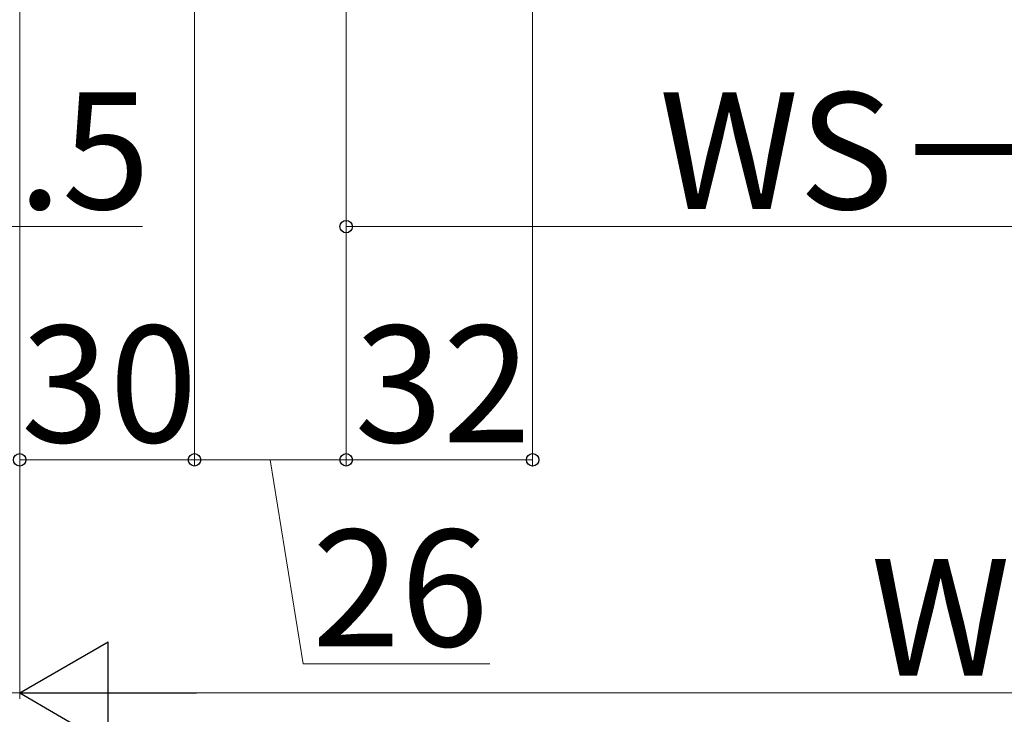
# Model space of a CAD drawing. Extents: x 175 to 1932, y 210 to 2812.
# Drawn here: x 1057 to 1226, y 476 to 595 of the extents above; entities that cross this region are included whole.
import ezdxf

# ---------------------------------------------------------------- set-up
doc = ezdxf.new("R2010")
doc.units = 0
doc.layers.add('YKK_D', color=6, linetype='CONTINUOUS', lineweight=13)
doc.styles.add('text-b', font='txt')

msp = doc.modelspace()

# ---------------------------------------------------------------- linework, layer by layer
at = {"layer": 'YKK_D'}
for p, q in [((1145, 772), (1145, 519)), ((1057, 757.5), (1057, 519)), ((1057, 757.5), (1057, 479)), ((1057, 757.5), (1057, 479)), ((1113, 757.5), (1113, 519)), ((1113, 757.5), (1113, 519)), ((1113, 757.5), (1113, 559)), ((1087, 741), (1087, 519)), ((1087, 741), (1087, 519)), ((1040, 560), (1078.05, 560)), ((1113, 560), (1331, 560)), ((1057, 520), (1087, 520)), ((1087, 520), (1113, 520)), ((1100, 520), (1105.63, 485)), ((1113, 520), (1145, 520)), ((1105.63, 485), (1137.65, 485)), ((1057, 480), (1043, 480)), ((1369.5, 480), (1074.5, 480))]:
    msp.add_line(p, q, dxfattribs=at)
at = {"layer": 'YKK_D', "lineweight": -2}
for p, q in [((1057, 480), (1072.16, 488.75)), ((1072.16, 471.25), (1072.16, 488.75)), ((1057, 480), (1072.16, 471.25)), ((1057, 480), (1087.31, 480))]:
    msp.add_line(p, q, dxfattribs=at)
at = {"layer": 'YKK_D', "linetype": 'ByBlock', "lineweight": -2}
for centre in [(1113, 560), (1057, 520), (1087, 520), (1087, 520), (1113, 520), (1113, 520), (1145, 520)]:
    msp.add_circle(centre, 1.07, dxfattribs=at)

# ---------------------------------------------------------------- texts
at = {"layer": 'YKK_D', "style": 'text-b'}
for s, p in [('5.5', (1041.52, 563)), ('WS－112', (1166.72, 563)), ('30', (1057.23, 523)), ('32', (1114.45, 523)), ('26', (1107.15, 488)), ('WS', (1203.02, 483))]:
    msp.add_text(s, height=20, dxfattribs=at).set_placement(p)

doc.saveas('drawing.dxf')
